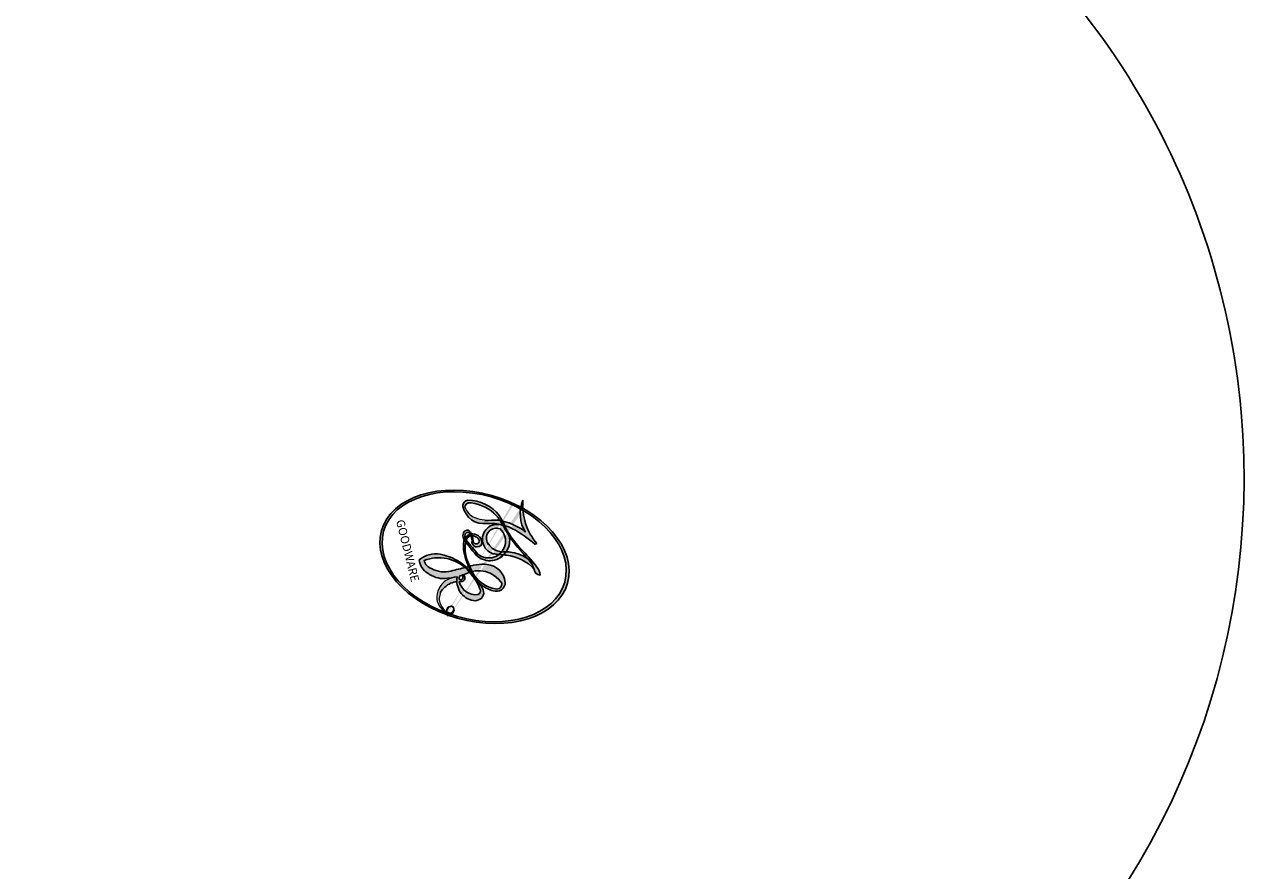
# Model space of a CAD drawing. Units: millimetres. Extents: x 578 to 2258, y 633 to 1821.
# Drawn here: x 2146 to 2146, y 960 to 961 of the extents above; entities that cross this region are included whole.
import ezdxf
from ezdxf.xclip import XClip

# ---------------------------------------------------------------- set-up
doc = ezdxf.new("R2010")
doc.units = ezdxf.units.MM
doc.header["$XCLIPFRAME"] = 2
doc.layers.add('H-06.木作(細線)', color=8, linetype='Continuous')
doc.layers.add('H-08.木作(細線)', color=8, linetype='Continuous')
doc.layers.add('logo', color=240, linetype='Continuous', plot=False)
doc.styles.get("Standard").update_dxf_attribs({"font": 'arial.ttf'})

# ---------------------------------------------------------------- blocks, each defined once
blk = doc.blocks.new('SE-21109L')
at = {"layer": 'H-08.木作(細線)'}
blk.add_open_spline([(57.94906795397401, -2.60394482871925), (54.58180906350026, -5.209877160901669), (52.33696980317472, -6.95816172342893), (49.81939277710626, -9.21550881852454), (46.6832201013749, -12.51415800650284), (45.06561659829458, -14.72425297079462), (42.22314800307504, -17.33917775248119), (39.90084871201543, -19.80447398906108), (35.4840245070809, -23.6485899254476), (31.85266643081559, -27.07918518118822), (29.44276689793332, -29.52018492866046), (26.27024344436359, -32.13039794751239), (22.98748834984144, -34.46425270936015), (18.82220951106865, -37.20732240262441), (14.64864496805239, -39.90360529343889), (10.84813112267875, -41.85511720957584), (8.472810351231601, -42.85724567281432), (6.491040674067335, -43.87686196077993), (3.829346776183229, -44.39335554485297), (6.326044560701121, -42.85468762001256), (9.955959054641426, -41.14007211170974), (14.47685103313415, -39.06274944451434), (19.29775913676713, -35.95789322404016), (23.58765808414319, -32.66055564380076), (28.41115547035588, -28.49523616158694), (33.06645947566722, -24.30083240431122), (38.00930063889246, -19.67872505900596), (39.50335488122073, -18.12897697273002), (41.41730979620479, -16.44733461466967), (44.52232706287759, -13.4054865262442), (46.23828664183384, -11.46005729542958), (50.13507749899873, -7.50116565679491), (53.15383422936429, -4.807788353064097), (57.95589174469933, -1.430489484177087)], degree=3, dxfattribs=at)
blk.add_open_spline([(-19.98069506708998, -4.573412896861555), (-21.89743059023749, -4.226518119248794), (-23.25926974354661, -3.654754661962215), (-24.1296135483135, -3.485267535790626), (-24.72174504958093, -3.754740269861941), (-25.34484406508273, -4.213990947995626), (-25.37672355669201, -6.026859242701903), (-25.12627042477834, -7.72813478133321), (-24.47695014934288, -8.830368990194984), (-23.61365583827137, -9.645064530348463), (-21.76716433736146, -10.57956833646313), (-19.9446546342806, -11.03483907875489), (-19.15330113389064, -11.03483907875489), (-18.88415475655347, -11.32237858287408), (-19.30517974309623, -11.92403059684148), (-19.51136912737275, -12.40164127707976), (-19.20618360265507, -14.04273991844821), (-18.36720410629641, -14.97687112770654), (-17.16865956809488, -15.52776977008762), (-15.39481615685509, -15.88705171131005), (-13.88465031367377, -15.88705171131005), (-10.1137505286315, -15.72213750581432), (-8.277519919240149, -15.29152248277387), (-6.862871870514937, -14.75793455629901), (-6.03844123982708, -14.39284728884377), (-5.757384162599919, -14.28987438541662), (-5.757384162599919, -14.57071048794751), (-6.263285679538967, -15.52555256821506), (-6.628707541094627, -16.89061458887591), (-6.181142026151065, -17.98262911781785), (-5.806870775792049, -18.65578881616239), (-4.938562880386598, -19.22423543342302), (-3.800780173536623, -19.53837634751108), (-2.468376599834301, -19.53837634751108), (-1.345564376417315, -19.37382638467534), (-0.3125765809090808, -19.13448052850435), (0.2413435253256466, -18.89513467233337), (0.3879213613108732, -18.69093154939037), (1.423558015812887, -18.79616760273348), (1.82828503428027, -19.27363960342336), (2.707877313427161, -19.48869064133032), (3.624898856272921, -19.72244169684564), (4.766495981166372, -19.72244169684564), (5.795806842652382, -19.39519055328856), (6.853187360480661, -18.92768844226521), (9.092906344274525, -17.68803935956385), (10.03737182432087, -16.75545633527508), (10.371832972829, -16.43486413943901)], degree=3, knots=[0.1740110412531938, 0.1740110412531938, 0.1740110412531938, 0.1740110412531938, 1, 2, 3, 4, 5, 6, 7, 8, 9, 10, 11, 12, 13, 14, 15, 16, 17, 18, 19, 20, 21, 22, 23, 24, 25, 26, 27, 28, 29, 30, 31, 32, 33, 34, 35, 36, 37, 38, 39, 40, 41, 42, 43, 44, 44.80474831324641, 44.80474831324641, 44.80474831324641, 44.80474831324641], dxfattribs=at)
blk = doc.blocks.new('logo')
at = {"layer": 'logo'}
h = blk.add_hatch(color=256, dxfattribs=at)
edge = h.paths.add_edge_path()
edge.add_ellipse((0.1802914912277629, 0.6045799425100995), major_axis=(0.3229310822019948, 0.5660060967866092), ratio=0.6591105981489803, start_angle=263.8575603848327, end_angle=429.8250477163325)
edge.add_arc((0.01771428938263853, 1.391569346549659), 0.3993341679718461, 258.9967413552358, 261.0580007118785)
edge.add_ellipse((0.1787985320825101, 0.6023774291033988), major_axis=(0.3143045515932551, 0.550886248658738), ratio=0.6598378267023628, start_angle=263.2429892943743, end_angle=428.5195051545401, ccw=False)
edge.add_arc((0.5073199427151849, 0.3746967277193107), 0.04332311897827124, 263.9961799065642, 282.4455010696743)
edge = h.paths.add_edge_path()
edge.add_ellipse((0.1787985320825101, 0.6023774291033988), major_axis=(0.3143045515932551, 0.550886248658738), ratio=0.6598378267023628, start_angle=70.27444383542638, end_angle=262.8393938163964, ccw=False)
edge.add_arc((0.03068698310926266, 1.204096049413238), 0.2374621132576002, 245.2323085429004, 248.2556509235489, ccw=False)
edge.add_ellipse((0.1802914912277629, 0.6045799425100995), major_axis=(0.3229310822019948, 0.5660060967866092), ratio=0.6591105981489803, start_angle=71.19986132064916, end_angle=263.5874831709492)
edge.add_arc((0.5026783769171743, 0.3667582457528624), 0.03889587363998076, 266.46582511937555, 288.39279538090886, ccw=False)
edge = h.paths.add_edge_path(flags=17)
edge.add_line((0.1957087584469264, 1.019739823916098), (0.1957087584469264, 1.034098023633305))
edge.add_arc((0.01771428938263853, 1.391569346549659), 0.3993341679718463, 261.0580007118787, 296.46993326101176, ccw=False)
edge.add_ellipse((0.1787985320825101, 0.6023774291033988), major_axis=(0.3143045515932551, 0.550886248658738), ratio=0.6598378267023628, start_angle=68.51950515454008, end_angle=70.27444383542637)
edge.add_arc((0.03068698310926266, 1.204096049413238), 0.2374621132576002, 248.2556509235472, 287.7328540247523)
edge.add_arc((0.1787515700016229, 0.8428055305785165), 0.1548912369510153, 119.2734902879766, 139.7005654380212)
edge.add_arc((0.4473028325628547, 0.5857130801532549), 0.5264673858294753, 137.2637964536153, 146.3296441712179)
edge.add_arc((0.699990274517404, 0.4866655720743438), 0.7937747080540483, 150.495440047385, 153.133153759539)
edge.add_arc((0.1745226173352421, 0.06722498738599825), 0.7993051380316838, 100.81859140067678, 103.20768185935663, ccw=False)
edge.add_arc((0.3030484850914945, 0.6842535605883313), 0.3253316575808651, 138.9230766667263, 148.8947779466664, ccw=False)
edge.add_arc((0.6247753021470999, 0.3946425204858315), 0.7581851605665992, 124.46568866148871, 138.4001760205241, ccw=False)
edge = h.paths.add_edge_path()
edge.add_arc((0.03068698310926266, 1.204096049413238), 0.2374621132576002, 233.3595557964515, 245.2323085428985)
edge.add_ellipse((0.1802914912277629, 0.6045799425100995), major_axis=(0.3229310822019948, 0.5660060967866092), ratio=0.6591105981489803, start_angle=69.8250477163325, end_angle=71.19986132064912, ccw=False)
edge.add_arc((0.01771428938263853, 1.391569346549659), 0.3993341679718461, 251.1922767923416, 258.9967413552355, ccw=False)
h.paths.add_polyline_path([(-0.05230556841343059, 0.8157453957182952, -0.021859056043336), (-0.01507380947805359, 0.83128368382404, -0.004954860000038527), (-0.00810373917556717, 0.8453871283209082, 0.01296660139934615), (-0.04819829918778851, 0.8348734075898392, 0.2233168218597432), (-0.2014011449027748, 0.6528535364541312, 0.4252427048585448), (-0.1683051170384715, 0.6103540628209885, 0.3932468187878483), (-0.01762062065063219, 0.7391353612993043, -0.08455806392049481), (0.01863162675181229, 0.8422020905063619, 0.01919431720782771), (-0.01507380947805359, 0.83128368382404, 0.00472601496695061), (-0.02146029121468018, 0.817705401067542, 0.02114843064291109), (-0.0385352395078371, 0.731271739926342, -0.08072109411544336), (-0.0657668188050593, 0.6647157422494274, -0.1041126089873124), (-0.1095005248516827, 0.6338635803485886, -0.09487265850930753), (-0.1615376919817209, 0.6213485423295424, -0.2078766928766236), (-0.1806048093676509, 0.6426082113111988, -0.2230344450931209), (-0.1780736952623556, 0.6710532802908347, -0.1686900671656828)], flags=17)
h.paths.add_polyline_path([(0.3601444251999055, 0.9744338414684535, 0.08859226629592737), (0.2835073553887923, 0.9527853389090524, 0.1407242370476406), (0.1982018572907691, 0.8196671719715596, -0.01227177250547251), (0.2022841222515126, 0.8147051671339796, -0.04153164331666979), (0.2150540611637553, 0.7974176329671536, 0.005558464624925259), (0.2209631089517643, 0.8159314326703679, -0.1878740793793823)], flags=17)
h.paths.add_polyline_path([(0.1897142947582324, 0.7303215851770801, 0.0115915370869728), (0.2047059639044164, 0.7679695011984222, 0.05688370383272847), (0.1918557768840401, 0.7904103092669175, -0.2712076389547624), (0.104537738736326, 0.711475444863936, -0.6796773919459298), (0.03965647445693321, 0.8164824763771321, -0.2900714316886079), (0.156914567009153, 0.8216799143929165, -0.1039224699488403), (0.1918557768840401, 0.7904103092669175, 0.05334853169188579), (0.1967681846745108, 0.8147051671339796, -0.004507969820746855), (0.1982018572907691, 0.8196671719715596, 0.2206035135701973), (0.0977739846730401, 0.8649461524264552, -0.01550142577462651), (0.0459350263390661, 0.8490112198160205, 0.00876830390257717), (0.03017708532752295, 0.8452974066130992, 0.02953939081686043), (0.0175457415789424, 0.8363910639072856, 1.009366776920765)], flags=17)
h.paths.add_polyline_path([(0.2150540611637553, 0.7974176329671536, -0.008928044058282365), (0.2047059639044164, 0.7679695011984222, -0.3476776960045613), (0.1679542116507946, 0.6313600905932617, 0.007270499821651857), (0.06358657876626239, 0.5787944804405925, -0.03560609058727635), (0.05895027547740028, 0.575940708536109, 0.01139008744123329), (0.06744892920141865, 0.571468074654149, 0.0121005007826768), (0.1545408028796373, 0.6096588174459612, 0.4616392744760571)], flags=17)
h.paths.add_polyline_path([(0.1077747728140821, 0.6735532254033387, 0.4331813314891947), (0.02724251157269464, 0.6315920425049626, 0.04485966569812438), (0.02569205851068546, 0.6202306754530582, -0.02678327127818661), (0.03807156646325893, 0.622268852538582, -0.142026000870599), (0.04976623274160374, 0.6424708780014043, -0.3074293050449363), (0.08627541476562328, 0.6616177569894717, -0.9534009816383994), (0.07053261014334566, 0.6213149306240666, 0.06961301498217881), (0.03807156646325893, 0.622268852538582, 0.04289129193809801), (0.03695020705163188, 0.6151785492311319, -0.06771935356188001), (0.07003147040268232, 0.6143533218064476, 0.8933793397286959)], flags=17)
h.paths.add_polyline_path([(0.02131583426853467, 0.6124138967943509, -0.009242549506202803), (0.0257419910212775, 0.6134095670768147, -0.02665142947774641), (0.02569205851068546, 0.6202306754530582, 0.01368370592972651), (0.01946887659505592, 0.6186807099666112, 0.1743261054895702), (-0.00349825258126657, 0.6062716579290282, 0.391287119431291), (0.005613851330053876, 0.5707360095921103, 0.2105547002655037), (0.0418485647696798, 0.5632758718793411), (0.04291173479759891, 0.561601267801052, 0.001325611377629147), (0.05259464934169955, 0.5654491270888684, -0.005065274568175245), (0.04991129326299415, 0.5670845499780626, -0.02752815215014762), (0.0446363764040143, 0.5717549030196096, -0.1952920133699726), (0.0171001214930584, 0.5801918241422754, -0.6592984287717002)], flags=17)
h.paths.add_polyline_path([(0.03695020705163188, 0.6151785492311319, 0.02312704452406808), (0.0257419910212775, 0.6134095670768147, 0.1846723411631602), (0.0446363764040143, 0.5717549030196096, 0.09835508698171387), (0.05895027547740028, 0.575940708536109, -0.00978770269035779), (0.05181627512683917, 0.5800900359981824, -0.240413133197712)], flags=17)
h.paths.add_polyline_path([(0.06744892920141865, 0.571468074654149, -0.002039086036632996), (0.05259464934169955, 0.5654491270888684, 0.07598953021402204), (0.09602777759209857, 0.5478220055574639, 0.1084310323164508), (0.2335050702713488, 0.5508145082039846, -0.004552359178270984), (0.2332031599398761, 0.5566395580299286, -0.0283319159353915), (0.1678197358887701, 0.5494967985196126, -0.1237080263213182)], flags=17)
h.paths.add_polyline_path([(0.3961773480441479, 0.7392365069936204, -0.5517299937189176), (0.4237469814415817, 0.6878573508229238, -0.1897896029508824), (0.3036419916588784, 0.5729648230417297, -0.01388117698386278), (0.2724998600933759, 0.5646047232085039, 0.01103912404721258), (0.2726171806607454, 0.556339671799833, 0.02216203085154623), (0.294634035688432, 0.561867080360571, -0.01096585878545845), (0.3113842380389542, 0.567947896755868, -0.001761100456537227), (0.3461386303115432, 0.5836198053202679, 0.03474429840727061), (0.3759161139769276, 0.6030616371772339, 0.08610291134086423), (0.4334771144822298, 0.6717654332396705, 0.5066594807780262), (0.3980013446580415, 0.7640918848564979, 0.3552052302613521), (0.2501881690386654, 0.6740848451963757, 0.09342211340373655), (0.2332031599398761, 0.5566395580299286, 0.01726283517204237), (0.2724998600933759, 0.5646047232085039, -0.3139095768473526)], flags=17)
h.paths.add_polyline_path([(0.2585770361056348, 0.5458189120918178, -0.00970179657672169), (0.2727876776061748, 0.5526473205472939, -0.004935924228143223), (0.2726171806607454, 0.556339671799833, -0.03536928119621949), (0.236726589517275, 0.5516129661345985, -0.00258674009545134), (0.2335050702713488, 0.5508145082039846, 0.01440468535962261), (0.2351580052327336, 0.5324356305582114, -0.02050935983597559)], flags=17)
h.paths.add_polyline_path([(0.2732093080103368, 0.546779193443399, -0.00785664003140717), (0.2727876776061748, 0.5526473205472939, 0.009701796576718462), (0.2585770361056348, 0.5458189120918178, 0.02050935983598017), (0.2351580052327336, 0.5324356305582114, 0.000680888531336392), (0.2352623283550201, 0.531569460575156, -0.002588116351320516), (0.23603359471781, 0.5259769832246093, -0.01371258215328648), (0.2485680980298639, 0.5342724894226194, -0.01198013518408353)], flags=17)
h.paths.add_polyline_path([(0.2775829619658907, 0.5197747030988467, -0.03657898652114943), (0.2732093080103368, 0.546779193443399, 0.0119801351840829), (0.2485680980298639, 0.5342724894226194, 0.0134108692760928), (0.2360495025222917, 0.5258569488760259, 0.001088580213132376), (0.2350756948035269, 0.5251725232747049, 0.01593336830827142), (0.2355443970463966, 0.4269779970863965, -0.1902026159777679), (0.1870881993254443, 0.3040625678486322, -0.2661611695614833), (0.1213594572309376, 0.2691329711169601, -0.2073165086283806), (0.1832547434769367, 0.4774749345606324, -0.06459314176191647), (0.2350792635388643, 0.5253040150964807, -0.001016817078696529), (0.2352623283550201, 0.531569460575156, -0.0006808885313488096), (0.2351580052327336, 0.5324356305582114, 0.1525377839630521), (0.1076289262309729, 0.3834219235513956, 0.2302412230988999), (0.1105060786630929, 0.23817483466064, 0.234094741273827), (0.2113390103604615, 0.2714774613959889, 0.172716903701725), (0.2737502371583105, 0.3748320669747045, 0.02813155534165157), (0.2812866608765034, 0.4407611798724247, -0.01435151781848595), (0.2820583406301012, 0.4591253095941283, 0.06201608288984124), (0.3139585848584829, 0.4484350370994434, 0.3494866153747248), (0.464949853851067, 0.5256955051090699, 0.3924066729197783), (0.4355419280163915, 0.6057995947885502, 0.1301076997640089), (0.3830701842125563, 0.5999521838903092, 0.001865372168486674), (0.3461386303115432, 0.5836198053202679, -0.05472112838869806), (0.294634035688432, 0.561867080360571, 0.01459322496150621), (0.2727876776061748, 0.5526473205472939, 0.0078566400314079), (0.2732093080103368, 0.546779193443399, -0.01108000849836338), (0.2965086155727477, 0.55728347380591, -0.1006777564325591), (0.4078980002250319, 0.5882487102289815, -0.3492029408971026), (0.4322182231735496, 0.5655765199562666, -0.402436893655924), (0.3163307132363116, 0.4647718286369127, -0.009973720721309132), (0.3173924490274658, 0.4691670745141892, 0.6133720589346167), (0.2948300816515257, 0.5078601469804198, 0.1757128613883309), (0.2790813191950292, 0.5031389568403029, -0.002483924896502284), (0.2801474653115292, 0.4896262754855343, -0.4636439566526038), (0.3024185474187107, 0.4930488583158876, -0.5137676618201015), (0.300458431678635, 0.467046954633588, -0.0750515546979712), (0.2810496769998281, 0.4765659267541196, 0.007944002259326899)], flags=17)
h.paths.add_polyline_path([(0.3139585848584829, 0.4484350370994434, -0.06201608288984121), (0.2820583406301012, 0.4591253095941283, -0.007786344994728682), (0.2812866608765034, 0.4407611798724247, 0.02757247652769637), (0.2827627458300412, 0.4054988815096294, 0.05820023890153306), (0.2836784263763548, 0.3967188038159293, 0.2646597849976745), (0.3787276363163983, 0.2932210735971239, 0.3153274601522557), (0.4945893319254537, 0.328712794806961, -0.02586660080713447), (0.4907040384750871, 0.3297514328087345, -0.3803631673759104), (0.3531204571172566, 0.3280716161589226, -0.1539544757914205), (0.3145165439382254, 0.4049609248404522, -0.0908309219414973)], flags=17)
h.paths.add_polyline_path([(0.4638140665520041, 0.3683248876122889, 0.3364317195218746), (0.4907040384750871, 0.3297514328087345, 0.0258666008071405), (0.4945893319254537, 0.328712794806961, 0.02639439727819642), (0.4985565019924252, 0.3322692042911513, -0.0259271544351559), (0.4942123299151717, 0.3334040755398746, -0.1732853820220084), (0.4710130352214037, 0.3510598686052617, -0.6853148175230003), (0.4866631730146764, 0.3832862350909636, -0.4910266436165239), (0.5032800518129079, 0.3451704189756128, -0.04054744413361341), (0.4942123299151717, 0.3334040755398746, 0.0259271544351559), (0.4985565019924252, 0.3322692042911513, 0.1396531341872101), (0.5120559585211595, 0.3564227127581034, 1.004842765417396)], flags=17)
h.paths.add_polyline_path([(0.4060733820242604, 1.003818160015726, 0.1438390393645085), (0.3493907882984786, 0.9962406504719183, 0.06921317461904568), (0.2835073553887923, 0.9527853389090524, -0.08859226629592848), (0.3601444251999055, 0.9744338414684535, 0.4046355192096127)], flags=17)
h.paths.add_polyline_path([(0.2704679584294354, 0.9459210076247473, -0.01626974206808632), (0.2835073553887923, 0.9527853389090524, -0.06921317461904479), (0.3493907882984786, 0.9962406504719183, 0.03762599015117966), (0.2241811307776516, 0.932558245834116, -0.08221276787595427), (0.03803748201244161, 0.854791182407098, 0.004306136525557315), (0.02449301217347966, 0.8523235934781042, 0.008988616880162765), (0.01863162675181229, 0.8422020905063619, -0.006473605751648267), (0.03017708532752295, 0.8452974066130992, -0.1369455202377756), (0.0977739846730401, 0.8649461524264552, 0.05466800111129)], flags=17)
h = blk.add_hatch(color=256, dxfattribs=at)
edge = h.paths.add_edge_path()
edge.add_ellipse((0.1787985320825101, 0.6023774291033988), major_axis=(0.3143045515932551, 0.550886248658738), ratio=0.6598378267023628, start_angle=68.51950515454013, end_angle=70.27444383542638, ccw=False)
edge.add_arc((0.01771428938263853, 1.391569346549659), 0.3993341679718461, 258.9967413552348, 261.0580007118781, ccw=False)
edge.add_ellipse((0.1802914912277629, 0.6045799425100995), major_axis=(0.3229310822019948, 0.5660060967866092), ratio=0.6591105981489803, start_angle=69.82504771633249, end_angle=71.19986132064916)
edge.add_arc((0.03068698310926266, 1.204096049413238), 0.2374621132576002, 245.232308542898, 248.2556509235465)
for points in [[(0.01863162675181229, 0.8422020905063619, 0.01919431720782712), (-0.01507380947805359, 0.83128368382404, 0.00472601496695109), (-0.02146029121468018, 0.817705401067542, -0.04458682337099956), (-0.0444193095281662, 0.7318085008992057, -0.076229827986746), (-0.07547703635282232, 0.6710310665012003, -0.2358640760463701), (-0.1623128158807958, 0.6232642294426114, -0.4502974716918374), (-0.1780736952623556, 0.6710532802908347, -0.1686900671656764), (-0.05230556841343059, 0.8157453957182952, -0.02185905604333879), (-0.01507380947805359, 0.83128368382404, -0.004954860000039027), (-0.00810373917556717, 0.8453871283209082, 0.01296660139934728), (-0.04819829918778851, 0.8348734075898392, 0.2233168218597408), (-0.2014011449027748, 0.6528535364541312, 0.4252427048585448), (-0.1683051170384715, 0.6103540628209885, 0.3932468187878483), (-0.01762062065063219, 0.7391353612993043, -0.0845580639204947)], [(-0.1623128158807958, 0.6232642294426114, -0.2065216735365617), (-0.1806048093676509, 0.6426082113111988, 0.2078766928766259), (-0.1615376919817209, 0.6213485423295424, 0.02430501966049054), (-0.1477740670397907, 0.6226661580376458, -0.04337341925220608)], [(0.2726171806607454, 0.556339671799833, -0.01103912404721306), (0.2724998600933759, 0.5646047232085039, -0.01726283517204249), (0.2332031599398761, 0.5566395580299286, 0.004552359178271081), (0.2335050702713488, 0.5508145082039846, 0.002586740095451355), (0.236726589517275, 0.5516129661345985, 0.03536928119621992)]]:
    blk.add_hatch(color=256, dxfattribs=at).paths.add_polyline_path(points)
h = blk.add_hatch(color=256, dxfattribs=at)
h.paths.add_polyline_path([(0.2150540611637553, 0.7974176329671536, 0.04153164331664885), (0.2022841222515126, 0.8147051671339796, 0.01227177250549282), (0.1982018572907691, 0.8196671719715596, 0.004507969820750146), (0.1967681846745108, 0.8147051671339796, -0.05334853169187739), (0.1918557768840401, 0.7904103092669175, -0.05688370383272678), (0.2047059639044164, 0.7679695011984222, 0.008928044058282486)])
h.paths.add_polyline_path([(0.01863162675181229, 0.8422020905063619, -0.008988616880162116), (0.02449301217347966, 0.8523235934781042, 0.01042475127150461), (-0.00810373917556717, 0.8453871283209082, 0.004954860000038847), (-0.01507380947805359, 0.83128368382404, -0.01919431720782767)])
h.paths.add_polyline_path([(0.0977739846730401, 0.8649461524264552, 0.1369455202377763), (0.03017708532752295, 0.8452974066130992, -0.008768303902576382), (0.0459350263390661, 0.8490112198160205, 0.01550142577462738)])
h.paths.add_polyline_path([(0.03807156646325893, 0.622268852538582, 0.02678327127818773), (0.02569205851068546, 0.6202306754530582, 0.02665142947774828), (0.0257419910212775, 0.6134095670768147, -0.02312704452407075), (0.03695020705163188, 0.6151785492311319, -0.04289129193809763)])
h.paths.add_polyline_path([(0.06744892920141865, 0.571468074654149, -0.01139008744123158), (0.05895027547740028, 0.575940708536109, -0.09835508698171976), (0.0446363764040143, 0.5717549030196096, 0.02752815215013946), (0.04991129326299415, 0.5670845499780626, 0.005065274568173491), (0.05259464934169955, 0.5654491270888684, 0.00203908603663323)])
for p, q in [((0.1957087584469264, 1.034098023629667), (0.1957087584469264, 1.019739823916098)), ((0.04291173479759891, 0.561601267801052), (0.0418485647696798, 0.5632758718793411))]:
    blk.add_line(p, q, dxfattribs=at)
at = {"layer": 'logo', "lineweight": 0}
for p, q in [((0.1957087584469264, 1.019739823916098), (0.1957087584469264, 1.034098023629667)), ((0.0418485647696798, 0.5632758718793411), (0.04291173479759891, 0.561601267801052))]:
    blk.add_line(p, q, dxfattribs=at)
at = {"layer": 'logo'}
for points in [[(-0.1683051170384715, 0.6103540628209885, -0.4252427048585419), (-0.2014011449027748, 0.6528535364541312, -0.2233168218597428), (-0.04819829918778851, 0.8348734075898392, -0.02770344236119389), (0.03803748201244161, 0.854791182407098, 0.08221276787596012), (0.2241811307776516, 0.932558245834116, -0.03762599015117698), (0.3493907882984786, 0.9962406504719183, -0.1438390393645085), (0.4060733820242604, 1.003818160015726, -0.8727750605919423)], [(0.1957087584469264, 1.019739823916098, 0.06087570300022179), (0.05780434039661486, 0.8980197808350567, 0.1377163805939768), (-0.01762062065063219, 0.7391353612993043, -0.3932468187878277), (-0.1683051170384715, 0.6103540628209885, 79.5784587167159)], [(-0.1110283693142264, 1.013557302380832, 0.2001721110250373), (0.1957087584469264, 1.034098023629667, -0.06696522655621184)], [(-0.1110283693142264, 1.013557302380832, 0.2418021369812594), (0.1030130219332932, 0.9779164762112487, 0.5759375712262855)], [(0.1932232384260715, 1.018026474408543, 0.002732520062785908), (0.1957087584469264, 1.019739823916098)], [(0.2704679584294354, 0.9459210076247473, -0.105013371836621), (0.3601444251999055, 0.9744338414684535, 0.4046355192096127), (0.4060733820242604, 1.003818160015726, 1.743742499028333)], [(-0.05230556841343059, 0.8157453957182952, -0.05634865605229895), (0.0459350263390661, 0.8490112198160205, 0.07022894113525269), (0.2704679584294354, 0.9459210076247473, 0.769245452175019)], [(0.06061994034462259, 0.9429864337662366, 0.03957786866485315), (0.009155046396699618, 0.8775939219158317, 0.02119316860327467), (-0.02146029121468018, 0.817705401067542, 0.7003962402884644)], [(0.1030130219332932, 0.9779164762112487, 0.08936670223265955), (0.06061994034462259, 0.9429864337662366, 0.02839744826823236)], [(0.3493907882984786, 0.9962406504719183, 0.2167173946758744), (0.1967681846745108, 0.8147051671339796, 0.6383265539989161)], [(0.3601444251999055, 0.9744338414684535, 0.1878740793793891), (0.2209631089517643, 0.8159314326703679, 0.7832258060572383)], [(0.2209631089517643, 0.8159314326703679, -0.02608314483907619), (0.1897142947582324, 0.7303215851770801, -1.009366776920672), (0.0175457415789424, 0.8363910639072856, 0.6247731714532294)], [(0.0175457415789424, 0.8363910639072856, -0.4169432612355427), (0.2022841222515126, 0.8147051671339796, 0.8285324686616854)], [(0.03965647445693321, 0.8164824763771321, -0.2900714316881845), (0.156914567009153, 0.8216799143929165, -0.5397990693515548), (0.1679542116507946, 0.6313600905932617, 0.007270499821651902), (0.06358657876626239, 0.5787944804405925, -1.514750343190106)], [(-0.1615376919817209, 0.6213485423295424, -0.4345306362253787), (-0.1780736952623556, 0.6710532802908347, -0.1686900671656771), (-0.05230556841343059, 0.8157453957182952, 0.9091828181362692)], [(-0.02146029121468018, 0.817705401067542, 0.02114843064290976), (-0.0385352395078371, 0.731271739926342, 0.6581859547938771)], [(0.1967681846745108, 0.8147051671339796, -0.3293209606216967), (0.104537738736326, 0.711475444863936, -0.6796773919459292), (0.03965647445693321, 0.8164824763771321, 0.4158709405261485)], [(0.2022841222515126, 0.8147051671339796, -0.5130066076122632), (0.1545408028796373, 0.6096588174459612, -1.702754082827425)], [(0.3759161139769276, 0.6030616371772339, 0.08610291134086423), (0.4334771144822298, 0.6717654332396705, 0.5066594807780268), (0.3980013446580415, 0.7640918848564979, 0.3552052302613527), (0.2501881690386654, 0.6740848451963757, 0.1132693649479276), (0.2352623283550201, 0.531569460575156, 0.5831314952798562)], [(0.06358657876626239, 0.5787944804405925, -0.3386137699050284), (0.0171001214930584, 0.5801918241422754, -0.6592984287716792), (0.02131583426853467, 0.6124138967943509, -0.1003158122521137), (0.07003147040268232, 0.6143533218064476, 0.8933793397286947), (0.1077747728140821, 0.6735532254033387, 0.4331813314891947), (0.02724251157269464, 0.6315920425049626, 0.2892991997957457), (0.04991129326299415, 0.5670845499780626, 0.0810860154248285), (0.09602777759209857, 0.5478220055574639, -0.6847837712609218)], [(0.1678197358887701, 0.5494967985196126, 0.05953593816143615), (0.3036419916588784, 0.5729648230417297, 0.1897896029508848), (0.4237469814415817, 0.6878573508229238, 0.5517299937189053), (0.3961773480441479, 0.7392365069936204, 0.3816204681033822), (0.2775829619658907, 0.5197747030988467, -0.007944002259329648), (0.2810496769998281, 0.4765659267541196, -0.007944002259329648)], [(0.0418485647696798, 0.5632758718793411, -0.2105547002655265), (0.005613851330053876, 0.5707360095921103, -0.3912871194312475), (-0.00349825258126657, 0.6062716579290282, -0.1743261054895447), (0.01946887659505592, 0.6186807099666112, -0.1104059592868424), (0.07053261014334566, 0.6213149306240666, 0.9534009816383265), (0.08627541476562328, 0.6616177569894717)], [(0.08627541476562328, 0.6616177569894717, 0.307429305044931), (0.04976623274160374, 0.6424708780014043, 0.4464322647557979), (0.05181627512683917, 0.5800900359981824, 0.1452688044190072), (0.1678197358887701, 0.5494967985196126, -0.2149794390508303)], [(0.1545408028796373, 0.6096588174459612, -0.01546583697774856), (0.04291173479759891, 0.561601267801052, 0.6080141768509018)], [(0.09602777759209857, 0.5478220055574639, 0.1110489197348274), (0.236726589517275, 0.5516129661345985, 0.1479759815441559), (0.3759161139769276, 0.6030616371772339, 0.3935249538523782)], [(0.2485680980298639, 0.5342724894226194, -0.02306320509228194), (0.2965086155727477, 0.55728347380591, -0.1006777564325578), (0.4078980002250319, 0.5882487102289815, -0.3492029408971207), (0.4322182231735496, 0.5655765199562666, -0.4024368936559268), (0.3163307132363116, 0.4647718286369127, -0.2471362217119116)], [(0.2585770361056348, 0.5458189120918178, -0.0352737193180119), (0.3113842380389542, 0.567947896755868, -0.003626484538416195), (0.3830701842125563, 0.5999521838903092, 0.3894892301551027)], [(0.3830701842125563, 0.5999521838903092, -0.1301076997640494), (0.4355419280163915, 0.6057995947885502, -0.3924066729197594), (0.464949853851067, 0.5256955051090699, -0.4206191088823891), (0.2820583406301012, 0.4591253095941283, -0.4206191088823891)], [(0.2820583406301012, 0.4591253095941283, -0.03592576958861839), (0.2737502371583105, 0.3748320669747045, -0.1727169037017231), (0.2113390103604615, 0.2714774613959889, -0.2340947412738342), (0.1105060786630929, 0.23817483466064, -0.2302412230988991), (0.1076289262309729, 0.3834219235513956, -0.1735902124985646), (0.2585770361056348, 0.5458189120918178)], [(0.2352623283550201, 0.531569460575156, 0.01697180463822454), (0.2355443970463966, 0.4269779970863965, -0.1902026159777679), (0.1870881993254443, 0.3040625678486322, -0.2661611695614849), (0.1213594572309376, 0.2691329711169601, -0.2909371293761529), (0.2485680980298639, 0.5342724894226194, 0.2119685697849922)], [(0.2790813191950292, 0.5031389568403029, -0.1757128613882636), (0.2948300816515257, 0.5078601469804198, -0.6133720589346167), (0.3173924490274658, 0.4691670745141892)], [(0.300458431678635, 0.467046954633588, 0.5137676618199993), (0.3024185474187107, 0.4930488583158876, 0.463643956655889), (0.2801474653115292, 0.4896262754855343, 0.463643956655889)], [(0.300458431678635, 0.467046954633588, -0.07505155469793472), (0.2810496769998281, 0.4765659267541196)], [(0.3139585848584829, 0.4484350370994434, 0.09083092194145637), (0.3145165439382254, 0.4049609248404522, 0.1697044603992359), (0.3594272650934727, 0.3219648198219147)], [(0.3173924490274658, 0.4691670745141892, 0.009973720721305295), (0.3163307132363116, 0.4647718286369127, 0.009973720721305295)], [(0.5120559585211595, 0.3564227127581034, -0.1666618571212795), (0.4945893319254537, 0.328712794806961, -0.7073896391061711)]]:
    blk.add_lwpolyline(points, format="xyb", dxfattribs=at)
at = {"layer": 'logo', "lineweight": 0}
for centre, radius, start, end in [((0.01771428938263853, 1.391569346549659), 0.3993341679718463, 251.1922767913685, 296.4699332626376), ((0.6247753021470999, 0.3946425204858315), 0.7581851605665992, 124.4656886606378, 138.4001760202567), ((0.3906297195389925, 0.9035502959095538), 0.1014502404319982, 81.2438810002133, 113.9847934559651), ((0.3679265816626867, 1.01285662457758), 0.03920296189220897, 258.5501936325538, 346.6702123166829), ((0.4473028325628547, 0.5857130801532549), 0.5264673858294758, 137.263796452155, 146.3296441699156), ((-0.1037734331875981, 1.455891264829006), 0.6176015258742746, 283.2744387459256, 302.0739384075951), ((0.1787515700016229, 0.8428055305785165), 0.1548912369510153, 119.2734902882772, 139.7005654394931), ((-0.1850751435686107, 1.692813119699167), 0.8748527561050845, 288.8632517205265, 301.3797756777096), ((0.4726590013287932, 0.737680119077595), 0.2864412692628202, 131.3266121880985, 163.3678297330452), ((0.4940248927032371, 0.7165141910190869), 0.2905968438785877, 117.4328421612898, 159.9942786530922), ((0.7093146972056275, 0.133641268644169), 0.9346779732865962, 112.6485816438124, 121.2677574869487), ((0.3824366897497384, 0.7490435223962777), 0.2264900461198248, 115.8994592670164, 119.6278805318616), ((0.4726590013287932, 0.737680119077595), 0.2864412692628202, 115.4893780276352, 131.3266121880985), ((0.4726590013287932, 0.737680119077595), 0.2864412692628202, 115.4893780276352, 131.3266121880985), ((0.3824366897497384, 0.7490435223962777), 0.2264900461198247, 95.64847755732207, 115.8994592670164), ((0.3824366897497384, 0.7490435223962777), 0.2264900461198248, 95.64847755732207, 115.8994592670164), ((0.1745226173352421, 0.06722498738599825), 0.7993051380316741, 103.2076818622485, 106.1792414672824), ((0.3030484850914945, 0.6842535605883313), 0.3253316575808651, 150.9547617137517, 170.2880518850071), ((0.699990274517404, 0.4866655720743438), 0.7937747080540478, 153.1331537588159, 154.2687147294743), ((0.699990274517404, 0.4866655720743438), 0.7937747080540479, 153.1331537588159, 154.2687147294743), ((0.1439353603091149, 0.3979018227310007), 0.4616316210841607, 105.7497728631555, 110.1482462160117), ((0.1439353603091149, 0.3979018227310007), 0.4616316210841607, 105.7497728631555, 110.1482462160117), ((0.699990274517404, 0.4866655720743438), 0.7937747080540479, 150.4954400472854, 153.1331537588159), ((0.1745226173352421, 0.06722498738599825), 0.7993051380316741, 100.8185914038015, 103.2076818622485), ((0.1745226173352421, 0.06722498738599825), 0.7993051380316745, 100.8185914038015, 103.2076818622485), ((0.1031355585600977, 0.7825537336520938), 0.1011141676495096, 147.8294666415768, 328.8978089759132), ((0.09917247269004292, 0.7340349746164065), 0.1309186474125093, 121.8036290198132, 128.5715906519971), ((0.3030484850914945, 0.6842535605883313), 0.3253316575808651, 148.8947779475074, 150.9547617137517), ((0.3030484850914945, 0.6842535605883313), 0.3253316575808651, 148.8947779475074, 150.9547617137517), ((0.1439353603091149, 0.3979018227310007), 0.4616316210841607, 104.2661524338862, 105.7497728631555), ((0.3030484850914945, 0.6842535605883313), 0.3253316575808652, 138.9230766657804, 148.8947779475074), ((0.1745226173352421, 0.06722498738599825), 0.7993051380316745, 99.83170370540198, 100.8185914038015), ((0.09917247269004292, 0.7340349746164065), 0.1309186474125092, 90.61205172590071, 121.8036290198132), ((0.1439353603091149, 0.3979018227310007), 0.4616316210841607, 102.2566567033623, 104.2661524338862), ((0.1023880603188445, 0.7265248311214236), 0.1096705512175779, 60.18609267473747, 124.8898293947019), ((-0.1850751435686107, 1.692813119699167), 0.8748527561050845, 285.3108711469335, 288.8632517205265), ((0.09917247269004292, 0.7340349746164065), 0.1309186474125093, 40.85046461311279, 90.61205172590071), ((0.06880690531579603, 0.5809082623973154), 0.279622089332472, 114.7361682827167, 165.0904020367869), ((0.093143185151348, 0.5623139480239843), 0.2922034198878472, 119.8522701667186, 158.1526064312452), ((0.1439353603091149, 0.3979018227310007), 0.4616316210841608, 110.1482462160117, 115.1571751545784), ((-0.5136094913195848, 0.9032331150892787), 0.4995256000179559, 339.9295794800711, 350.1413633094176), ((0.699990274517404, 0.4866655720743438), 0.7937747080540478, 154.2687147294743, 155.3518295122541), ((0.09287823058366484, 0.7768191064760686), 0.06637573533898945, 143.3047786126605, 280.1170213466692), ((0.08078630195632286, 0.8255125719815624), 0.1164843213029707, 281.7652561794561, 342.4614430133101), ((0.1047861610004475, 0.7293252578583633), 0.1295977675376132, 292.5764536897098, 31.69606246082502), ((0.099974177979675, 0.7228969508951195), 0.1140187781782032, 36.30794345044671, 60.04002925768438), ((0.099974177979675, 0.7228969508951195), 0.1140187781782032, 306.5995004689024, 23.28519288812475), ((-0.6146506535424123, 1.07243430782637), 0.8740961532488335, 336.9589667272514, 339.6154323667525), ((0.08078630195632286, 0.8255125719815624), 0.1164843213029707, 342.4614430133101, 354.6764463948511), ((0.08078630195632286, 0.8255125719815624), 0.1164843213029707, 342.4614430133101, 354.6764463948511), ((0.099974177979675, 0.7228969508951195), 0.1140187781782031, 23.28519288812475, 36.30794345044671), ((0.099974177979675, 0.7228969508951195), 0.1140187781782032, 23.28519288812475, 36.30794345044671), ((0.4726590013287932, 0.737680119077595), 0.2864412692628202, 163.3678297330452, 164.4009733132637), ((0.4726590013287932, 0.737680119077595), 0.2864412692628202, 163.3678297330452, 164.4009733132637), ((0.09917247269004292, 0.7340349746164065), 0.1309186474125093, 38.0381226940256, 40.85046461311279), ((0.09917247269004292, 0.7340349746164065), 0.1309186474125093, 38.0381226940256, 40.85046461311279), ((0.1047861610004475, 0.7293252578583633), 0.1295977675376132, 31.69606246082502, 41.20894696694587), ((0.1047861610004475, 0.7293252578583633), 0.1295977675376132, 31.69606246082502, 41.20894696694587), ((-0.6146506535424123, 1.07243430782637), 0.8740961532488335, 339.6154323667525, 341.6615349788927), ((-0.6146506535424123, 1.07243430782637), 0.8740961532488335, 339.6154323667525, 341.6615349788927), ((-0.6146506535424123, 1.07243430782637), 0.8740961532488335, 341.6615349788927, 342.9354281118616), ((0.3794506305293908, 0.6281807258719709), 0.1371713240158113, 82.22764338249804, 160.4488610930458), ((0.3818772865615756, 0.7049174528738149), 0.06133187303931486, 327.2799388023534, 74.75788067440284), ((-0.1490411439281161, 0.6541347435904754), 0.03360246894122688, 149.7687751392242, 246.7364448915305), ((-0.1621726876892353, 0.7557257770322394), 0.1455010033764225, 267.5844398299313, 353.4527415078689), ((-0.1667079289290996, 0.7340673527323816), 0.1108902572256605, 272.2715016923375, 325.3573380083242), ((-0.2581129174050147, 0.8026834608690478), 0.22514044059216, 324.2141919899058, 341.651058703596), ((0.08718131134992291, 0.6148166790599134), 0.06224204794723829, 70.67896159582112, 164.3644022670932), ((0.08555883026383526, 0.6460854493716397), 0.03532742312159278, 243.9262877640196, 51.03406129415579), ((0.4597120517555595, 0.5631287999676715), 0.1872180093974216, 109.8380167594119, 179.5483070871707), ((0.2178038707625092, 0.7829204908275642), 0.2268249665413347, 292.2366714595955, 335.2219986371564), ((0.2066938844200195, 0.8033029894686479), 0.2621693386498238, 310.2008625128168, 329.8856462411817), ((0.3937680870913027, 0.7048573197789665), 0.03446350318413553, 330.443963720577, 85.99131964731562), ((-0.1643858568113501, 0.6475424788013697), 0.03739436968983657, 171.8347694280055, 263.9838472513553), ((0.02028596950003703, 0.5934343498192902), 0.02702749896356355, 151.6424661093642, 237.1215310128311), ((0.02524025208913372, 0.5805401072075256), 0.03857478909040277, 98.60462857343867, 138.1597375644146), ((0.02611530592366762, 0.5953991535288878), 0.01767869950702959, 105.7525507100259, 239.3397585592807), ((0.05089288653471158, 0.5057800422591754), 0.1171922743667121, 102.4177745700647, 105.5536532492133), ((0.05045831193456252, 0.493199670139802), 0.1227245527240515, 101.6186466247271, 103.7368226273428), ((0.08965602809803386, 0.6172881730826703), 0.06403161499941033, 177.3661079519337, 183.4727200936877), ((0.08965602809803386, 0.6172881730826703), 0.06403161499941035, 177.3661079519337, 183.4727200936877), ((0.08965602809803386, 0.6172881730826703), 0.06403161499941033, 167.0919180890337, 177.3661079519337), ((0.05089288653471158, 0.5057800422591754), 0.1171922743667121, 96.28096806551838, 102.4177745700647), ((0.05089288653471158, 0.5057800422591754), 0.1171922743667121, 96.28096806551838, 102.4177745700647), ((0.05045831193456252, 0.493199670139802), 0.1227245527240515, 96.31926312742605, 101.6186466247271), ((0.05045831193456252, 0.493199670139802), 0.1227245527240515, 96.31926312742605, 101.6186466247271), ((0.08965602809803386, 0.6172881730826703), 0.06403161499941033, 183.4727200936877, 225.3249795817769), ((0.07876203129308124, 0.612199669988513), 0.04191780493394283, 175.9248535138212, 229.9973046726602), ((0.07876203129308124, 0.612199669988513), 0.04191780493394283, 166.1009147836056, 175.9248535138212), ((0.07876203129308124, 0.612199669988513), 0.04191780493394283, 166.1009147836056, 175.9248535138212), ((0.05045831193456252, 0.493199670139802), 0.1227245527240515, 80.82279010239485, 96.31926312742605), ((0.07876203129308124, 0.612199669988513), 0.04191780493394283, 133.7672010887973, 166.1009147836056), ((0.05089288653471158, 0.5057800422591754), 0.1171922743667121, 80.35253664687491, 96.28096806551838), ((0.08211939368993626, 0.6251612282003407), 0.03669265597683113, 83.49639397347016, 151.8522430485211), ((1.923171290096434, -2.983469533827702), 4.018430067321408, 115.8993602618152, 117.5656067191436), ((-0.6779218804404081, 2.389644391799266), 1.965029965170597, 292.2914309576632, 295.0645261176936), ((0.07744202792309807, 0.6418421073813079), 0.02165883284983218, 251.3968419811727, 65.93064059025532), ((0.4283158811431349, 0.298970904910675), 0.2899974801808836, 94.03736989445882, 117.0335245130059), ((0.2213039986254444, 0.8073437275825199), 0.2561953915847472, 299.1608694454092, 307.1204742635833), ((2.553486875460294, -4.357819508883949), 5.412042938787992, 113.6428747661682, 114.0703860737242), ((0.4203515704411984, 0.5037589626090266), 0.1031650986459306, 81.53280135532343, 111.1847222921962), ((0.4058060250408744, 0.5616245497712953), 0.02670622174562576, 8.509846872431176, 85.50725413954308), ((0.4070703879860957, 0.5498968986903492), 0.06273547659738919, 337.3085193813787, 63.01001424745148), ((0.03219623557924933, 0.608121515012499), 0.045872640722953, 234.5858600428755, 282.1467213240621), ((0.0412567250587017, 0.6098790646001362), 0.03827366901429834, 230.8646392630464, 275.0659446858193), ((-0.6779218804404081, 2.389644391799266), 1.965029965170597, 291.5202999445311, 291.8241075158721), ((0.0412567250587017, 0.6098790646001362), 0.03827366901429834, 275.0659446858193, 297.5350030132306), ((0.08965602809803386, 0.6172881730826703), 0.06403161499941035, 225.3249795817769, 231.6323744007878), ((0.1319682857174485, 0.6987022678595167), 0.1551018171255394, 238.0585466645274, 239.2194121609627), ((0.1613563033442915, 0.760216373437288), 0.2108186785201279, 238.6950075887894, 240.9381121811387), ((-0.6779218804404081, 2.389644391799266), 1.965029965170597, 291.8241075158721, 292.2914309576632), ((0.1319682857174485, 0.6987022678595167), 0.1551018171255394, 239.2194121609627, 256.601523856958), ((0.0412567250587017, 0.6098790646001362), 0.03827366901429834, 297.5350030132306, 305.6918719652507), ((0.1613563033442915, 0.760216373437288), 0.210818678520128, 240.9381121811387, 243.5484150567694), ((0.1613563033442915, 0.760216373437288), 0.210818678520128, 243.5484150567694, 271.7568910509696), ((0.1579479908723442, 0.8625609917444308), 0.3207721032762928, 258.8700488296038, 283.6239004880705), ((0.409935166260766, 0.2537797495251652), 0.3289318410268581, 122.0965554593425, 156.7882238638918), ((0.3927454994682194, 0.3018732948630714), 0.2733538233017157, 124.9761262443061, 186.8789842695508), ((0.137534538300315, 1.129546495980321), 0.5808397754207544, 272.9887780945286, 279.4802384131708), ((0.137534538300315, 1.129546495980321), 0.580839775420754, 279.4802384131708, 283.4361958666282), ((0.5532393041685282, 0.5703065705247354), 0.3203278333721409, 182.445307037616, 183.4886237025877), ((0.1579479908723442, 0.8625609917444308), 0.3207721032762928, 283.6239004880705, 284.2167363237953), ((0.5532393041685282, 0.5703065705247354), 0.320327833372141, 183.4886237025877, 186.7897060994522), ((0.409935166260766, 0.2537797495251652), 0.3289318410268582, 117.3968153060709, 122.0965554593425), ((0.5532393041685282, 0.5703065705247354), 0.3203278333721409, 186.7897060994522, 186.9457542347907), ((-0.3045557166751678, 0.454272983152805), 0.5453240020076917, 7.542911027835248, 8.148784246628667), ((0.3991596878204291, 0.2967400972202086), 0.2812462697588838, 122.3740182688975, 125.4473788649663), ((0.2213039986254444, 0.8073437275825199), 0.2561953915847472, 273.4512094069079, 281.5538739031227), ((0.5218396193504304, 0.02638987791669933), 0.576733969351313, 115.5374218931565, 118.2829352829347), ((0.4416231135528506, 0.1830817585805562), 0.4063054380775762, 114.5532149289724, 116.7766331586808), ((0.4597120517555595, 0.5631287999676715), 0.1872180093974216, 179.5483070871707, 182.0781851943462), ((0.137534538300315, 1.129546495980321), 0.5808397754207545, 283.4361958666282, 286.6173229804402), ((0.2213039986254444, 0.8073437275825199), 0.2561953915847472, 281.5538739031227, 286.6322059323658), ((0.4597120517555595, 0.5631287999676715), 0.1872180093974216, 182.0781851943462, 183.2094065134011), ((0.4416231135528506, 0.1830817585805562), 0.4063054380775761, 111.2089315182288, 114.5532149289724), ((0.4597120517555595, 0.5631287999676715), 0.1872180093974216, 183.2094065134011, 185.0099787236429), ((0.5218396193504304, 0.02638987791669933), 0.5767339693513129, 112.9981749011305, 115.5374218931565), ((0.4597120517555595, 0.5631287999676715), 0.1872180093974216, 185.0099787236429, 193.3895289016413), ((-1.08039029162137, 0.3890786972415299), 1.364248072566106, 3.676817446100575, 5.49741035530266), ((0.2934655018780177, 0.483784409449072), 0.02411437777776991, 86.75602452437155, 126.619508424326), ((-1.08039029162137, 0.3890786972415299), 1.364248072566105, 4.226636139344882, 4.795908621791411), ((0.3409374791353912, 0.5818822501687464), 0.1361470506766294, 244.375760761895, 335.6259701655299), ((0.2213039986254444, 0.8073437275825199), 0.2561953915847472, 286.6322059323658, 299.1608694454092), ((0.4416231135528506, 0.1830817585805562), 0.4063054380775762, 108.6958425392876, 111.2089315182288), ((0.2962739406775654, 0.4827773556689863), 0.02512431388792881, 327.1993650182172, 93.29452309930375), ((2.553486875460294, -4.357819508883949), 5.412042938787992, 114.0703860737242, 114.4740001517465), ((0.3217949222471361, 0.575505928974053), 0.1108688349180317, 267.1750131538828, 354.8617072645508), ((0.2927317714948003, 0.4819103098934647), 0.01476146633519029, 48.9877450518951, 148.4857930122327), ((0.322283561939912, 0.5360936842562296), 0.07241399852770875, 235.2903000758454, 252.4586627207492), ((0.6015053497558256, 0.4365035370101396), 0.3202469925484754, 175.9493376737431, 185.5557829998529), ((0.6015053497558256, 0.4365035370101396), 0.3202469925484754, 175.9493376737431, 185.5557829998529), ((0.3409374791353912, 0.5818822501687464), 0.1361470506766294, 244.375760761895, 258.5706208518628), ((0.2921256643876404, 0.4807499402777466), 0.01603766899823845, 301.3037287105932, 50.07426046413849), ((0.4270212895389704, 0.4403587651258931), 0.1133507889881036, 165.2766676376226, 167.5624002624443), ((0.2584188985329092, 0.3137568324100357), 0.1661049086256122, 155.2030241098007, 207.0665860569087), ((0.3208077909821441, 0.4050288389898924), 0.03804794872798176, 179.2921527034082, 192.615635088644), ((0.4221199912171869, 0.4284653466829695), 0.1420348896048701, 192.9154106433595, 252.2114574628159), ((0.4557163527388184, 0.4277176804253031), 0.1430218722143346, 189.1554625794162, 227.6818104380518), ((0.420967895506692, 0.4062576834339779), 0.1035197373287085, 219.3152034089653, 312.3494563331139), ((0.5026783769171743, 0.3667582457528624), 0.03889587363998066, 177.691625210381, 252.0699133879689), ((0.4879637628491764, 0.3624903307872955), 0.02484451411825202, 345.8640412587151, 166.4176397425224), ((0.4850728471919865, 0.3641452644014862), 0.01920692309761776, 85.25049411722578, 222.9441685536775), ((0.5073199427151849, 0.3746967277193107), 0.0433231189782711, 213.0653048539315, 252.388891540937), ((0.4802443974349444, 0.3578078860819005), 0.02627445427496106, 331.2506225796575, 75.85969584240905), ((0.5026783769171743, 0.3667582457528624), 0.03889587363998066, 252.0699133879689, 306.6919456123162), ((0.4263187006745284, 0.3951034267602154), 0.09174069346519396, 317.7365377369929, 327.0242396877352), ((0.5073199427151849, 0.3746967277193107), 0.0433231189782711, 252.388891540937, 295.4240045413023), ((0.4113175818383752, 0.3936915755384689), 0.105623985477428, 252.0283226911545, 322.034299439761)]:
    blk.add_arc(centre, radius, start, end, dxfattribs=at)
at = {"layer": 'logo'}
for centre, major_axis, ratio in [((0.1802914912277629, 0.6045799425100995), (0.322931082201994, 0.5660060967866072), 0.6591105981489804), ((0.1787985320825101, 0.6023774291033988), (0.3143045515932549, 0.5508862486587375), 0.6598378267023628)]:
    blk.add_ellipse(centre, major_axis=major_axis, ratio=ratio, dxfattribs=at)
at = {"layer": 'logo', "insert": (-0.183502893180048, 0.2053138139654038), "char_height": 0.05637772131228678, "width": 0.7641248404917799, "attachment_point": 1}
blk.add_mtext('{\\fVerdana|b0|i1|c0|p34;GOODWARE}', dxfattribs=at)
blk = doc.blocks.new('SE-21128L-d')
at = {"layer": 'H-08.木作(細線)'}
for centre, radius, start, end in [((8.142540092412673, 64.70614682816222), 1.406139715430292, 38.81022978801771, 147.4421133462964), ((11.8305155550479, 62.99387705302934), 5.462907905113453, 153.1308474216239, 219.5938414609984)]:
    blk.add_arc(centre, radius, start, end, dxfattribs=at)
at = {"layer": 'H-08.木作(細線)', "extrusion": (0, 0, -1), "xscale": -0.27648, "yscale": 0.27648, "zscale": -0.27648, "rotation": 347.9272354782756}
blk.add_blockref('logo', (-8.273966985419975, 64.49899675321944), dxfattribs=at)
blk = doc.blocks.new('立揚展廳展板  1570m 模板1')
at = {"layer": 'H-08.木作(細線)'}
for name, p, rotation in [('SE-21109L', (34713.52184269314, 3685.381232537327), 274.2853491057474), ('SE-21128L-d', (34632.17654035437, 3683.082351041708), 271.9092209656151)]:
    blk.add_blockref(name, p, dxfattribs=dict(at, rotation=rotation))

msp = doc.modelspace()

# ---------------------------------------------------------------- block references
at = {"layer": 'H-06.木作(細線)', "color": 7}
ref = msp.add_blockref('立揚展廳展板  1570m 模板1', (-3405.287729369455, 372.2638841854059), dxfattribs=dict(at, xscale=0.16, yscale=0.16, zscale=0.16))
XClip(ref).set_block_clipping_path([(33431.38281255585, 3236.746041718774), (34941.38281255588, 5476.746041718774)])

doc.saveas('drawing.dxf')
